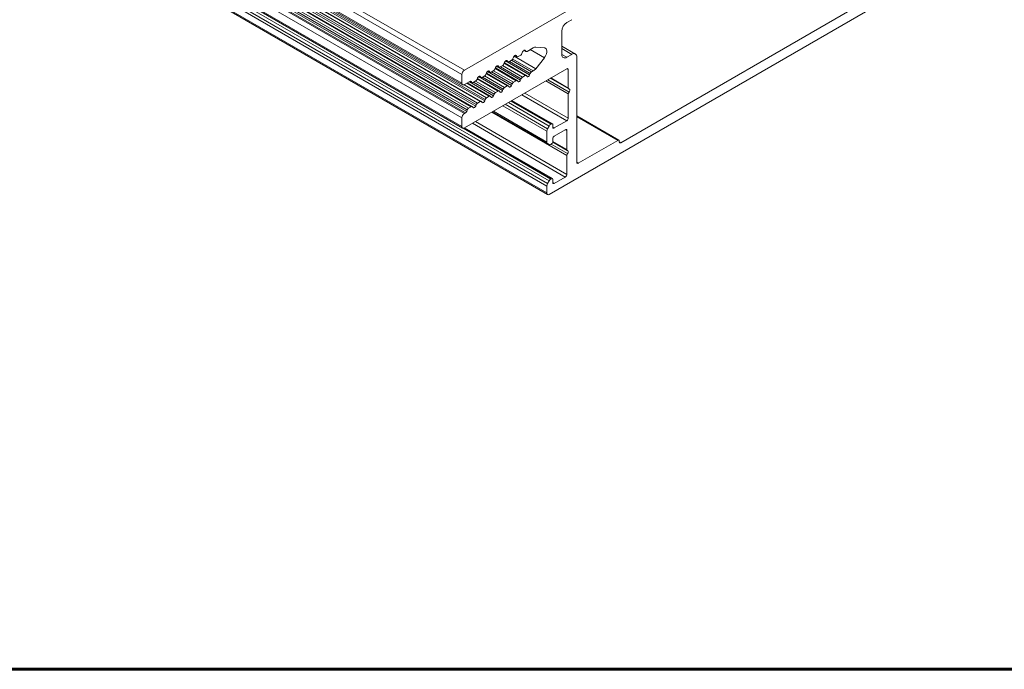
# Model space of a CAD drawing. Units: millimetres. Extents: x 0 to 4209, y 0 to 277.
# Drawn here: x 713 to 748, y 0 to 23 of the extents above; entities that cross this region are included whole.
import ezdxf

# ---------------------------------------------------------------- set-up
doc = ezdxf.new("R2010")
doc.units = ezdxf.units.MM
doc.linetypes.add('K5LT_BASIC', pattern=[0])
doc.linetypes.add('K5LT_THIN', pattern=[0])
doc.layers.add('Profile#1', color=1, linetype='Continuous', true_color=0xff0000)

# ---------------------------------------------------------------- blocks, each defined once
blk = doc.blocks.new('U3')
at = {"layer": 'Profile#1', "color": 5, "linetype": 'K5LT_BASIC', "lineweight": 60, "true_color": 0x0000ff}
blk.add_line((790, 0), (600, 0), dxfattribs=at)
blk = doc.blocks.new('U53')
at = {"layer": 'Profile#1', "color": 7, "linetype": 'K5LT_THIN', "lineweight": 18}
for p, q in [((729.088, 21.182), (693.733, 41.594)), ((729, 21.029), (693.645, 41.441)), ((729, 20.722), (693.645, 41.135)), ((729.026, 20.665), (693.67, 41.078)), ((729.554, 20.022), (694.199, 40.434)), ((729.648, 20.076), (694.292, 40.488)), ((729.685, 20.08), (694.33, 40.492)), ((729.806, 20.096), (694.451, 40.508)), ((729.826, 20.148), (694.471, 40.561)), ((729.088, 19.651), (693.733, 40.063)), ((729.124, 19.671), (693.768, 40.084)), ((729.17, 19.728), (693.814, 40.141)), ((729.19, 19.781), (693.835, 40.193)), ((729.236, 19.838), (693.881, 40.25)), ((729.33, 19.892), (693.974, 40.305)), ((729.367, 19.896), (694.012, 40.308)), ((729.488, 19.912), (694.132, 40.324)), ((729.508, 19.965), (694.153, 40.377)), ((729, 19.498), (693.645, 39.91)), ((729, 19.192), (693.645, 39.604)), ((729.026, 19.134), (693.67, 39.547)), ((732.005, 16.844), (696.65, 37.256)), ((732.031, 16.787), (696.676, 37.199)), ((732.005, 17.088), (704.185, 33.149)), ((704.351, 33.156), (732.031, 17.175)), ((704.485, 33.204), (732.085, 17.269)), ((732.093, 16.793), (746.978, 25.387)), ((745.564, 24.938), (734.621, 18.62)), ((732.712, 23.274), (729.088, 21.182)), ((732.712, 22.866), (732.889, 22.968)), ((732.535, 21.743), (732.535, 22.56)), ((731.304, 21.849), (731.522, 21.975)), ((731.611, 21.998), (731.917, 21.971)), ((733.014, 21.755), (732.535, 22.032)), ((732.889, 21.743), (732.535, 21.947)), ((730.807, 21.592), (730.828, 21.645)), ((730.846, 21.678), (731.611, 21.236)), ((730.948, 21.661), (730.876, 21.703)), ((730.94, 21.669), (730.878, 21.705)), ((730.92, 21.698), (730.9, 21.709)), ((730.92, 21.698), (730.94, 21.669)), ((730.986, 21.665), (731.08, 21.719)), ((731.126, 21.776), (731.146, 21.829)), ((731.267, 21.845), (731.194, 21.887)), ((731.258, 21.853), (731.197, 21.888)), ((731.238, 21.882), (731.218, 21.893)), ((731.238, 21.882), (731.258, 21.853)), ((731.917, 21.617), (731.41, 21.91)), ((731.917, 21.617), (731.611, 21.236)), ((732.712, 21.641), (732.535, 21.743)), ((732.889, 21.743), (732.712, 21.641)), ((733.066, 17.926), (733.066, 21.641)), ((730.171, 21.225), (730.191, 21.278)), ((730.958, 20.814), (730.185, 21.261)), ((731.079, 20.831), (730.223, 21.325)), ((730.312, 21.294), (730.239, 21.336)), ((730.304, 21.302), (730.242, 21.337)), ((730.283, 21.331), (730.264, 21.342)), ((730.283, 21.331), (730.304, 21.302)), ((730.35, 21.298), (730.443, 21.352)), ((731.099, 20.883), (730.366, 21.307)), ((731.145, 20.94), (730.438, 21.349)), ((730.489, 21.409), (730.51, 21.461)), ((731.239, 20.994), (730.495, 21.424)), ((731.276, 20.998), (730.503, 21.445)), ((731.397, 21.014), (730.541, 21.508)), ((730.63, 21.478), (730.557, 21.52)), ((730.622, 21.485), (730.56, 21.521)), ((730.601, 21.514), (730.582, 21.526)), ((730.601, 21.514), (730.622, 21.485)), ((730.668, 21.481), (730.761, 21.535)), ((731.417, 21.067), (730.684, 21.49)), ((731.463, 21.124), (730.756, 21.532)), ((731.522, 21.158), (730.799, 21.575)), ((729, 21.029), (729, 20.722)), ((729.088, 19.14), (732.712, 21.233)), ((729.535, 20.858), (729.555, 20.91)), ((730.442, 20.463), (729.587, 20.957)), ((729.676, 20.926), (729.603, 20.968)), ((729.667, 20.934), (729.606, 20.97)), ((729.647, 20.963), (729.627, 20.974)), ((729.647, 20.963), (729.667, 20.934)), ((729.713, 20.93), (729.807, 20.984)), ((730.463, 20.516), (729.729, 20.939)), ((730.509, 20.573), (729.802, 20.981)), ((729.853, 21.041), (729.873, 21.094)), ((730.602, 20.627), (729.859, 21.056)), ((730.64, 20.631), (729.867, 21.077)), ((730.761, 20.647), (729.905, 21.141)), ((729.994, 21.11), (729.921, 21.152)), ((729.985, 21.118), (729.924, 21.154)), ((729.965, 21.147), (729.946, 21.158)), ((729.965, 21.147), (729.985, 21.118)), ((730.031, 21.114), (730.125, 21.168)), ((730.781, 20.7), (730.047, 21.123)), ((730.827, 20.757), (730.12, 21.165)), ((730.921, 20.811), (730.177, 21.24)), ((731.239, 20.994), (731.145, 20.94)), ((731.305, 20.961), (731.285, 20.99)), ((731.417, 21.067), (731.397, 21.014)), ((731.522, 21.158), (731.463, 21.124)), ((732.765, 20.553), (732.15, 20.908)), ((732.765, 21.202), (732.712, 21.233)), ((732.765, 21.202), (732.765, 20.553)), ((729.872, 20.206), (729.076, 20.665)), ((729.088, 20.671), (729.283, 20.784)), ((729.966, 20.26), (729.17, 20.719)), ((730.003, 20.263), (729.192, 20.732)), ((730.124, 20.279), (729.267, 20.774)), ((729.358, 20.743), (729.285, 20.785)), ((729.349, 20.751), (729.287, 20.786)), ((729.329, 20.78), (729.309, 20.791)), ((729.329, 20.78), (729.349, 20.751)), ((729.395, 20.746), (729.489, 20.801)), ((730.145, 20.332), (729.411, 20.756)), ((730.19, 20.389), (729.483, 20.797)), ((730.284, 20.443), (729.54, 20.873)), ((730.322, 20.447), (729.548, 20.893)), ((730.602, 20.627), (730.509, 20.573)), ((730.669, 20.594), (730.648, 20.623)), ((730.781, 20.7), (730.761, 20.647)), ((730.921, 20.811), (730.827, 20.757)), ((730.987, 20.778), (730.966, 20.807)), ((731.099, 20.883), (731.079, 20.831)), ((732.765, 20.341), (731.966, 20.802)), ((732.792, 20.409), (732.039, 20.844)), ((732.781, 20.519), (732.128, 20.895)), ((729.966, 20.26), (729.872, 20.206)), ((730.032, 20.226), (730.012, 20.255)), ((730.145, 20.332), (730.124, 20.279)), ((730.284, 20.443), (730.19, 20.389)), ((730.35, 20.41), (730.33, 20.439)), ((730.463, 20.516), (730.442, 20.463)), ((732.712, 19.396), (731.121, 20.314)), ((732.765, 19.487), (731.227, 20.375)), ((732.765, 20.341), (732.765, 19.487)), ((729.33, 19.892), (729.236, 19.838)), ((729.396, 19.859), (729.375, 19.888)), ((729.508, 19.965), (729.488, 19.912)), ((729.648, 20.076), (729.554, 20.022)), ((729.714, 20.043), (729.694, 20.072)), ((729.826, 20.148), (729.806, 20.096)), ((730.448, 19.926), (732.005, 19.027)), ((732.031, 19.114), (730.537, 19.977)), ((732.085, 19.208), (730.645, 20.039)), ((732.148, 19.274), (730.734, 20.09)), ((732.164, 19.283), (730.75, 20.1)), ((732.202, 19.287), (730.772, 20.113)), ((729.124, 19.671), (729.088, 19.651)), ((729.19, 19.781), (729.17, 19.728)), ((732.712, 18.167), (730.057, 19.7)), ((732.031, 18.585), (730.078, 19.712)), ((732.005, 18.642), (730.115, 19.733)), ((734.553, 18.705), (733.066, 19.564)), ((734.515, 18.702), (733.066, 19.539)), ((729, 19.498), (729, 19.192)), ((732.659, 17.405), (729.371, 19.304)), ((732.712, 17.497), (729.477, 19.365)), ((732.085, 19.208), (732.031, 19.114)), ((732.164, 19.283), (732.148, 19.274)), ((732.217, 19.171), (732.217, 19.253)), ((732.27, 19.14), (732.217, 19.171)), ((732.712, 19.396), (732.27, 19.14)), ((729.04, 19.129), (732.148, 17.335)), ((729.068, 19.132), (732.164, 17.344)), ((732.202, 17.348), (729.093, 19.143)), ((732.005, 19.027), (732.005, 18.642)), ((732.27, 18.855), (732.659, 19.079)), ((732.659, 19.079), (732.712, 19.049)), ((732.712, 19.049), (732.712, 18.379)), ((732.031, 18.585), (732.085, 18.553)), ((732.148, 18.559), (732.164, 18.569)), ((732.162, 18.568), (732.739, 18.235)), ((732.728, 18.345), (732.215, 18.641)), ((732.217, 18.661), (732.217, 18.763)), ((732.712, 18.379), (732.217, 18.665)), ((734.515, 18.702), (733.119, 17.895)), ((734.568, 18.651), (734.568, 18.671)), ((734.621, 18.62), (734.568, 18.651)), ((732.712, 18.167), (732.712, 17.497)), ((733.119, 17.895), (733.066, 17.926)), ((732.005, 17.088), (732.005, 16.844)), ((732.085, 17.269), (732.031, 17.175)), ((732.164, 17.344), (732.148, 17.335)), ((732.217, 17.212), (732.217, 17.314)), ((732.217, 17.212), (732.27, 17.181)), ((732.659, 17.405), (732.27, 17.181))]:
    blk.add_line(p, q, dxfattribs=at)
for centre, major_axis, start_param, end_param in [((732.712, 22.662), (-0.125, -0.217), 3.926991, 5.497787), ((731.522, 21.77), (0.125, 0.217), 0.261799, 0.785398), ((731.828, 21.743), (0.125, 0.217), 0, 0.261799), ((731.828, 21.743), (0.125, 0.217), 4.45059, 6.283185), ((730.874, 21.641), (-0.0375, -0.065), 3.141593, 4.974188), ((730.874, 21.641), (-0.0375, -0.065), 2.879793, 3.141593), ((730.986, 21.726), (-0.0375, -0.065), 6.021386, 6.283185), ((730.986, 21.726), (-0.0375, -0.065), 0, 0.785398), ((731.08, 21.78), (-0.0375, -0.065), 0.785398, 1.832596), ((731.192, 21.825), (-0.0375, -0.065), 3.141593, 4.974188), ((731.192, 21.825), (-0.0375, -0.065), 2.879793, 3.141593), ((731.304, 21.91), (-0.0375, -0.065), 6.021386, 6.283185), ((731.304, 21.91), (-0.0375, -0.065), 0, 0.785398), ((732.712, 21.845), (-0.125, -0.217), 5.497787, 6.283185), ((732.712, 21.845), (-0.125, -0.217), 0, 0.785398), ((732.889, 21.539), (0.125, 0.217), 0, 0.785398), ((732.889, 21.539), (0.125, 0.217), 5.497787, 6.283185), ((730.237, 21.274), (-0.0375, -0.065), 3.141593, 4.974188), ((730.237, 21.274), (-0.0375, -0.065), 2.879793, 3.141593), ((730.35, 21.359), (-0.0375, -0.065), 6.021386, 6.283185), ((730.35, 21.359), (-0.0375, -0.065), 0, 0.785398), ((730.443, 21.413), (-0.0375, -0.065), 0.785398, 1.832596), ((730.556, 21.457), (-0.0375, -0.065), 3.141593, 4.974188), ((730.556, 21.457), (-0.0375, -0.065), 2.879793, 3.141593), ((730.668, 21.543), (-0.0375, -0.065), 6.021386, 6.283185), ((730.668, 21.543), (-0.0375, -0.065), 0, 0.785398), ((730.761, 21.597), (-0.0375, -0.065), 0.785398, 1.832596), ((729.088, 21.08), (0.063, 0.108), 0.785398, 2.356194), ((729.601, 20.906), (-0.0375, -0.065), 3.141593, 4.974188), ((729.601, 20.906), (-0.0375, -0.065), 2.879793, 3.141593), ((729.713, 20.991), (-0.0375, -0.065), 6.021386, 6.283185), ((729.713, 20.991), (-0.0375, -0.065), 0, 0.785398), ((729.807, 21.045), (-0.0375, -0.065), 0.785398, 1.832596), ((729.919, 21.09), (-0.0375, -0.065), 3.141593, 4.974188), ((729.919, 21.09), (-0.0375, -0.065), 2.879793, 3.141593), ((730.031, 21.175), (-0.0375, -0.065), 6.021386, 6.283185), ((730.031, 21.175), (-0.0375, -0.065), 0, 0.785398), ((730.125, 21.229), (-0.0375, -0.065), 0.785398, 1.832596), ((731.145, 20.879), (0.0375, 0.065), 0.785398, 1.832596), ((731.239, 20.933), (0.0375, 0.065), 0, 0.785398), ((731.239, 20.933), (0.0375, 0.065), 6.021386, 6.283185), ((731.351, 21.018), (0.0375, 0.065), 2.879793, 3.141593), ((731.351, 21.018), (0.0375, 0.065), 3.141593, 4.974188), ((731.463, 21.063), (0.0375, 0.065), 0.785398, 1.832596), ((731.522, 21.362), (0.125, 0.217), 3.926991, 4.45059), ((732.712, 21.172), (0.0375, 0.065), 0, 0.785398), ((732.712, 21.172), (0.0375, 0.065), 5.497787, 6.283185), ((729.088, 20.773), (-0.063, -0.108), 5.497787, 6.283185), ((729.088, 20.773), (-0.063, -0.108), 0, 0.785398), ((729.283, 20.722), (0.0375, 0.065), 0, 0.785398), ((729.283, 20.722), (0.0375, 0.065), 6.021386, 6.283185), ((729.395, 20.808), (-0.0375, -0.065), 6.021386, 6.283185), ((729.395, 20.808), (-0.0375, -0.065), 0, 0.785398), ((729.489, 20.862), (-0.0375, -0.065), 0.785398, 1.832596), ((730.509, 20.512), (0.0375, 0.065), 0.785398, 1.832596), ((730.602, 20.566), (0.0375, 0.065), 0, 0.785398), ((730.602, 20.566), (0.0375, 0.065), 6.021386, 6.283185), ((730.715, 20.651), (0.0375, 0.065), 2.879793, 3.141593), ((730.715, 20.651), (0.0375, 0.065), 3.141593, 4.974188), ((730.827, 20.695), (0.0375, 0.065), 0.785398, 1.832596), ((730.921, 20.749), (0.0375, 0.065), 0, 0.785398), ((730.921, 20.749), (0.0375, 0.065), 6.021386, 6.283185), ((731.033, 20.835), (0.0375, 0.065), 2.879793, 3.141593), ((731.033, 20.835), (0.0375, 0.065), 3.141593, 4.974188), ((729.872, 20.144), (0.0375, 0.065), 0.785398, 1.832596), ((729.966, 20.198), (0.0375, 0.065), 0, 0.785398), ((729.966, 20.198), (0.0375, 0.065), 6.021386, 6.283185), ((730.078, 20.284), (0.0375, 0.065), 2.879793, 3.141593), ((730.078, 20.284), (0.0375, 0.065), 3.141593, 4.974188), ((730.19, 20.328), (0.0375, 0.065), 0.785398, 1.832596), ((730.284, 20.382), (0.0375, 0.065), 0, 0.785398), ((730.284, 20.382), (0.0375, 0.065), 6.021386, 6.283185), ((730.396, 20.467), (0.0375, 0.065), 2.879793, 3.141593), ((730.396, 20.467), (0.0375, 0.065), 3.141593, 4.974188), ((732.818, 20.584), (-0.0375, -0.065), 5.497787, 6.283185), ((732.818, 20.371), (-0.0375, -0.065), 4.45059, 5.497787), ((732.818, 20.584), (-0.0375, -0.065), 0, 0.261799), ((732.765, 20.447), (0.0375, 0.065), 0, 0.261799), ((732.765, 20.447), (0.0375, 0.065), 4.45059, 6.283185), ((729.33, 19.831), (0.0375, 0.065), 0, 0.785398), ((729.33, 19.831), (0.0375, 0.065), 6.021386, 6.283185), ((729.442, 19.916), (0.0375, 0.065), 2.879793, 3.141593), ((729.442, 19.916), (0.0375, 0.065), 3.141593, 4.974188), ((729.554, 19.961), (0.0375, 0.065), 0.785398, 1.832596), ((729.648, 20.015), (0.0375, 0.065), 0, 0.785398), ((729.648, 20.015), (0.0375, 0.065), 6.021386, 6.283185), ((729.76, 20.1), (0.0375, 0.065), 2.879793, 3.141593), ((729.76, 20.1), (0.0375, 0.065), 3.141593, 4.974188), ((729.088, 19.549), (0.062, 0.108), 0.785398, 2.356194), ((729.124, 19.732), (0.0375, 0.065), 3.926991, 4.974188), ((729.236, 19.777), (0.0375, 0.065), 0.785398, 1.832596), ((729.088, 19.243), (-0.062, -0.108), 5.497787, 6.283185), ((732.148, 19.172), (0.063, 0.108), 0.785398, 1.570796), ((732.164, 19.222), (0.0375, 0.065), 0, 0.785398), ((732.164, 19.222), (0.0375, 0.065), 5.497787, 6.283185), ((732.27, 19.202), (-0.0375, -0.065), 5.497787, 6.283185), ((732.712, 19.457), (0.0375, 0.065), 3.926991, 5.497787), ((729.088, 19.243), (-0.062, -0.108), 0, 0.785398), ((732.093, 19.078), (-0.063, -0.108), 4.712389, 5.497787), ((732.27, 18.793), (-0.0375, -0.065), 3.926991, 5.497787), ((732.27, 19.202), (-0.0375, -0.065), 0, 0.785398), ((732.659, 19.018), (0.0375, 0.065), 0, 0.785398), ((732.659, 19.018), (0.0375, 0.065), 5.497787, 6.283185), ((732.093, 18.693), (-0.063, -0.108), 5.497787, 6.283185), ((732.148, 18.662), (-0.062, -0.108), 0, 0.785398), ((732.164, 18.63), (-0.0375, -0.065), 0.785398, 2.356194), ((734.515, 18.64), (0.0375, 0.065), 0, 0.785398), ((734.515, 18.64), (0.0375, 0.065), 5.497787, 6.283185), ((734.621, 18.681), (-0.0375, -0.065), 5.497787, 6.283185), ((734.621, 18.681), (-0.0375, -0.065), 0, 0.785398), ((732.765, 18.41), (-0.0375, -0.065), 5.497787, 6.283185), ((732.765, 18.198), (-0.0375, -0.065), 4.45059, 5.497787), ((732.765, 18.41), (-0.0375, -0.065), 0, 0.261799), ((732.712, 18.273), (0.0375, 0.065), 0, 0.261799), ((732.712, 18.273), (0.0375, 0.065), 4.45059, 6.283185), ((733.119, 17.957), (-0.0375, -0.065), 5.497787, 6.283185), ((733.119, 17.957), (-0.0375, -0.065), 0, 0.785398), ((732.659, 17.467), (0.0375, 0.065), 3.926991, 5.497787), ((732.093, 17.139), (-0.062, -0.108), 4.712389, 5.497787), ((732.148, 17.233), (0.062, 0.108), 0.785398, 1.570796), ((732.164, 17.283), (0.0375, 0.065), 0, 0.785398), ((732.164, 17.283), (0.0375, 0.065), 5.497787, 6.283185), ((732.27, 17.242), (-0.0375, -0.065), 5.497787, 6.283185), ((732.27, 17.242), (-0.0375, -0.065), 0, 0.785398), ((732.093, 16.895), (-0.063, -0.108), 5.497787, 6.283185), ((732.093, 16.895), (-0.063, -0.108), 0, 0.785398)]:
    blk.add_ellipse(centre, major_axis=major_axis, ratio=0.57735, start_param=start_param, end_param=end_param, dxfattribs=at)

msp = doc.modelspace()

# ---------------------------------------------------------------- block references
at = {"layer": 'Profile#1'}
for name in ['U3', 'U53']:
    msp.add_blockref(name, (0, 0), dxfattribs=at)

doc.saveas('drawing.dxf')
